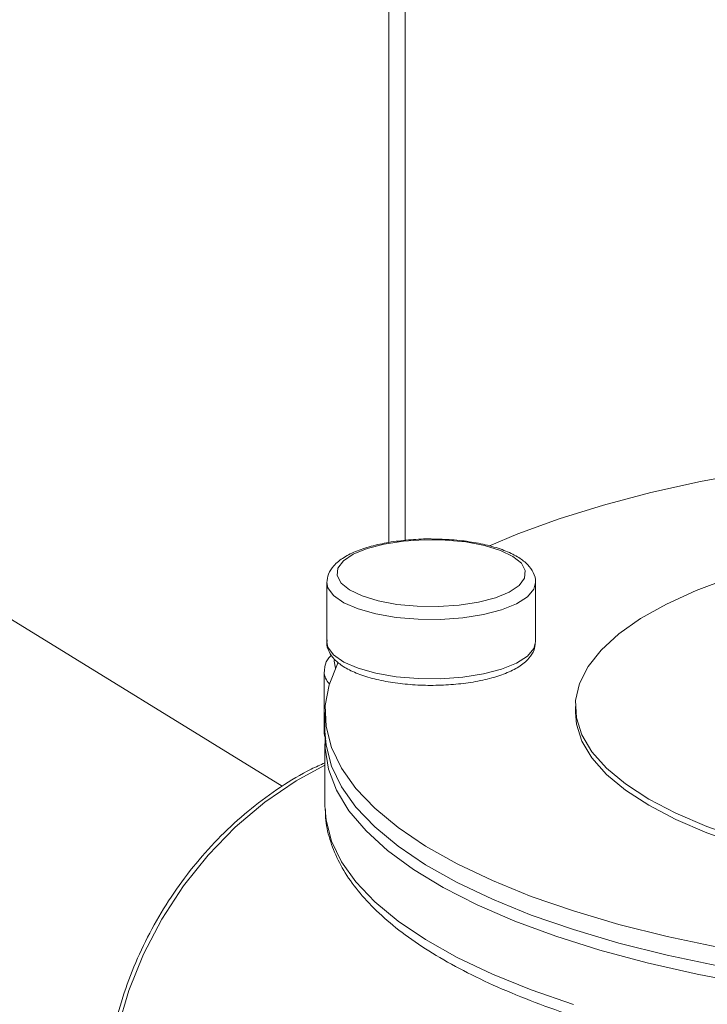
# Model space of a CAD drawing. Extents: x -125.3 to -107.2, y -65.1 to -57.
# Drawn here: x -122.5 to -122.4, y -61.1 to -61 of the extents above; entities that cross this region are included whole.
import ezdxf

# ---------------------------------------------------------------- set-up
doc = ezdxf.new("R2010")
doc.units = 0
doc.header["$MEASUREMENT"] = 0
doc.layers.get('0').update_dxf_attribs({"linetype": 'CONTINUOUS'})
doc.layers.add('Lines', color=7, linetype='CONTINUOUS')

# ---------------------------------------------------------------- blocks, each defined once
blk = doc.blocks.new('A$C08F6066E')
at = {"color": 7, "linetype": 'Continuous', "lineweight": 15}
for p, q in [((1.48171, 1.27796), (1.48171, 1.599012)), ((1.483347, 1.278171), (1.483347, 1.597582)), ((1.471016, 1.25353), (1.244008, 1.393221)), ((1.475504, 1.273951), (1.475504, 1.268007)), ((1.496422, 1.268007), (1.496422, 1.273951)), ((1.475231, 1.264975), (1.475231, 1.25903)), ((1.500416, 1.261539), (1.500416, 1.260913)), ((1.475315, 1.260913), (1.475315, 1.259042)), ((1.475315, 1.257791), (1.475315, 1.251534)), ((1.475315, 1.251534), (1.475319, 1.251253))]:
    blk.add_line(p, q, dxfattribs=at)
at = {"color": 7, "linetype": 'Continuous', "lineweight": 15, "flags": 128}
for points in [[(1.557485, 1.287556), (1.55259, 1.287658), (1.546678, 1.28763), (1.54079, 1.287438), (1.534962, 1.287083), (1.529231, 1.286565), (1.523632, 1.28589), (1.5182, 1.285061), (1.512967, 1.284083), (1.507966, 1.282962), (1.503229, 1.281705), (1.498783, 1.28032), (1.494657, 1.278815), (1.49181, 1.277624)], [(1.515842, 1.274402), (1.51251, 1.27315), (1.509534, 1.271789), (1.506941, 1.270332), (1.504757, 1.268794), (1.503, 1.267187), (1.501688, 1.265528), (1.500833, 1.263832), (1.500442, 1.262114), (1.500521, 1.26039), (1.501066, 1.258678), (1.502075, 1.256992), (1.503537, 1.255349), (1.505438, 1.253763), (1.507761, 1.25225), (1.510485, 1.250824), (1.513583, 1.249498), (1.517027, 1.248284)], [(1.49069, 1.271981), (1.492394, 1.272427), (1.493775, 1.272997), (1.494764, 1.273662), (1.495312, 1.274389), (1.495391, 1.275141), (1.494998, 1.27588), (1.494151, 1.276569), (1.492894, 1.277174), (1.491289, 1.277665), (1.489417, 1.278017), (1.487372, 1.278211), (1.485256, 1.278239), (1.483176, 1.278099), (1.481235, 1.277799), (1.479532, 1.277352), (1.478151, 1.276782), (1.477162, 1.276117), (1.476614, 1.27539), (1.476534, 1.274639), (1.476928, 1.2739), (1.477775, 1.27321), (1.479032, 1.272605), (1.480637, 1.272114), (1.482509, 1.271763), (1.484554, 1.271568), (1.486669, 1.27154), (1.48875, 1.27168), (1.49069, 1.271981)], [(1.491192, 1.270733), (1.489123, 1.270409), (1.486906, 1.27025), (1.484644, 1.270265), (1.482445, 1.270452), (1.48041, 1.270802), (1.478634, 1.2713), (1.477202, 1.271922), (1.476179, 1.272638), (1.475613, 1.273416), (1.475504, 1.273948)], [(1.496422, 1.273965), (1.496252, 1.273284), (1.495607, 1.272514), (1.494512, 1.271811), (1.493017, 1.271208), (1.491192, 1.270733)], [(1.475504, 1.268007), (1.475613, 1.267472), (1.476179, 1.266694), (1.477202, 1.265978), (1.478634, 1.265356), (1.48041, 1.264858), (1.482445, 1.264508), (1.484644, 1.264321), (1.486906, 1.264306), (1.489123, 1.264465), (1.491192, 1.264789)], [(1.491192, 1.264789), (1.493017, 1.265264), (1.494512, 1.265866), (1.495607, 1.266569), (1.496252, 1.26734), (1.496422, 1.268007)], [(1.476276, 1.266225), (1.476246, 1.266071), (1.476363, 1.265362)], [(1.476594, 1.265823), (1.476576, 1.265789), (1.475727, 1.26371), (1.475341, 1.261614), (1.475418, 1.259513), (1.475959, 1.257421), (1.476961, 1.255351), (1.478416, 1.253315), (1.480317, 1.251326), (1.482651, 1.249396), (1.485404, 1.247536), (1.488559, 1.24576), (1.492097, 1.244077), (1.495995, 1.242497), (1.500231, 1.241031), (1.504777, 1.239688), (1.509605, 1.238476), (1.514687, 1.237402), (1.51999, 1.236473), (1.525482, 1.235694), (1.525875, 1.235645)], [(1.500416, 1.260913), (1.500521, 1.259765), (1.501066, 1.258052), (1.502075, 1.256367), (1.503537, 1.254723), (1.505438, 1.253138), (1.507761, 1.251625), (1.510485, 1.250199), (1.513583, 1.248872), (1.517027, 1.247659), (1.520784, 1.246569), (1.523162, 1.245982)], [(1.475231, 1.25903), (1.475236, 1.258918), (1.475341, 1.258494)], [(1.475315, 1.259042), (1.475418, 1.257642), (1.475959, 1.25555), (1.476961, 1.25348), (1.478416, 1.251444), (1.480317, 1.249455), (1.482651, 1.247525), (1.485404, 1.245666), (1.488559, 1.243889), (1.492097, 1.242206), (1.495995, 1.240626), (1.500231, 1.239161), (1.504777, 1.237817), (1.509605, 1.236605), (1.514687, 1.235531), (1.51999, 1.234602), (1.525482, 1.233823), (1.531129, 1.2332)], [(1.534652, 1.231646), (1.528906, 1.232174), (1.523295, 1.232861), (1.517854, 1.233703), (1.512616, 1.234694), (1.507615, 1.235829), (1.50288, 1.2371), (1.498442, 1.2385), (1.494329, 1.24002), (1.490564, 1.24165), (1.487173, 1.24338), (1.484176, 1.2452), (1.481591, 1.247098), (1.479435, 1.249063), (1.477722, 1.251081), (1.476461, 1.253142), (1.475661, 1.255231), (1.475326, 1.257336), (1.475335, 1.258417)], [(1.475315, 1.255638), (1.472418, 1.254065), (1.469275, 1.251926), (1.466319, 1.249435), (1.463589, 1.246626), (1.461125, 1.243538), (1.458961, 1.240216), (1.457128, 1.236706), (1.455651, 1.233056), (1.454551, 1.229319), (1.453844, 1.225547), (1.453539, 1.221792), (1.453641, 1.218108), (1.454148, 1.214546), (1.455053, 1.211156), (1.456343, 1.207986), (1.458001, 1.20508), (1.45843, 1.204456)], [(1.475319, 1.251253), (1.475418, 1.250134), (1.475959, 1.248042), (1.476961, 1.245972), (1.478416, 1.243936), (1.480317, 1.241946), (1.482651, 1.240016), (1.485404, 1.238157), (1.488559, 1.236381), (1.492097, 1.234697), (1.495995, 1.233118), (1.500231, 1.231652)]]:
    blk.add_lwpolyline(points, dxfattribs=at)
at = {"color": 7, "linetype": 'Continuous', "lineweight": 15}
blk.add_arc((1.476941, 1.265045), 0.00171, 181.48931, 226.21827, dxfattribs=at)
for points, knots in [([(1.486073, 1.27831), (1.48604, 1.278312), (1.485325, 1.27834), (1.483911, 1.278253), (1.481935, 1.278039), (1.480109, 1.277661), (1.4785, 1.277147), (1.477152, 1.276488), (1.476207, 1.275723), (1.475609, 1.274854), (1.475544, 1.274237), (1.475513, 1.273948)], [0, 0, 0, 0, 0.0063826, 0.1354677, 0.26475, 0.3946621, 0.5259115, 0.6596687, 0.7976672, 0.9051455, 1, 1, 1, 1]), ([(1.496411, 1.273975), (1.496414, 1.273994), (1.496474, 1.274327), (1.496213, 1.274985), (1.495656, 1.275785), (1.494746, 1.276493), (1.493484, 1.277124), (1.491874, 1.277649), (1.490028, 1.278028), (1.48807, 1.278266), (1.486726, 1.278296), (1.486073, 1.27831)], [0, 0, 0, 0, 0.006361, 0.11369, 0.219832, 0.338517, 0.472578, 0.608927, 0.742776, 0.87502, 1, 1, 1, 1]), ([(1.47555, 1.268204), (1.475532, 1.268121), (1.475443, 1.267725), (1.475692, 1.266998), (1.476252, 1.266194), (1.47715, 1.265483), (1.478401, 1.26485), (1.480003, 1.264323), (1.481844, 1.263936), (1.483832, 1.263701), (1.485895, 1.263618), (1.487954, 1.263691), (1.489631, 1.263875), (1.490567, 1.264053), (1.490892, 1.264114)], [0, 0, 0, 0, 0.020855, 0.099889, 0.177799, 0.26468, 0.363002, 0.463266, 0.561691, 0.658911, 0.755546, 0.852026, 0.948648, 1, 1, 1, 1]), ([(1.490892, 1.264114), (1.491203, 1.264183), (1.492114, 1.264384), (1.49346, 1.264827), (1.494805, 1.265488), (1.495738, 1.266258), (1.49631, 1.267094), (1.496366, 1.267666), (1.49639, 1.267911)], [0, 0, 0, 0, 0.103258, 0.302703, 0.505753, 0.715291, 0.877727, 1, 1, 1, 1]), ([(1.475982, 1.266662), (1.47589, 1.266575), (1.475559, 1.266264), (1.475276, 1.265689), (1.475277, 1.265194), (1.475278, 1.265016)], [0, 0, 0, 0, 0.199131, 0.711608, 1, 1, 1, 1]), ([(1.475281, 1.259126), (1.475258, 1.258979), (1.475214, 1.258701), (1.475334, 1.25845), (1.475391, 1.258331)], [0, 0, 0, 0, 0.527824, 1, 1, 1, 1]), ([(1.475315, 1.255875), (1.474853, 1.255672), (1.473328, 1.255002), (1.470849, 1.253486), (1.467921, 1.251365), (1.465179, 1.248916), (1.462651, 1.246196), (1.460371, 1.243233), (1.458366, 1.240065), (1.456662, 1.23673), (1.45528, 1.233271), (1.454238, 1.229729), (1.453549, 1.226148), (1.453223, 1.222573), (1.453265, 1.219049), (1.453677, 1.21562), (1.45445, 1.212328), (1.455589, 1.209229), (1.456857, 1.206649), (1.457872, 1.205227), (1.458272, 1.204667)], [0, 0, 0, 0, 0.025404, 0.083831, 0.142319, 0.200848, 0.259404, 0.317978, 0.376567, 0.435169, 0.493785, 0.552412, 0.611049, 0.669685, 0.728308, 0.786894, 0.845414, 0.903833, 0.962113, 1, 1, 1, 1]), ([(1.475369, 1.251202), (1.475365, 1.250926), (1.475348, 1.249928), (1.475753, 1.248219), (1.476568, 1.24611), (1.477809, 1.244047), (1.479449, 1.242027), (1.4815, 1.240058), (1.48395, 1.238156), (1.486779, 1.236337), (1.489964, 1.234614), (1.493479, 1.232995), (1.497303, 1.231486), (1.501413, 1.230093), (1.505789, 1.22882), (1.510407, 1.227672), (1.515241, 1.226654), (1.520267, 1.22577), (1.525458, 1.225025), (1.530785, 1.224421), (1.53622, 1.223963), (1.541733, 1.223651), (1.547294, 1.223487), (1.552873, 1.223473), (1.558439, 1.223608), (1.563962, 1.223891), (1.569412, 1.224322), (1.57476, 1.224897), (1.579975, 1.225614), (1.58503, 1.22647), (1.589897, 1.227461), (1.594551, 1.228582), (1.598968, 1.229828), (1.603123, 1.231194), (1.606996, 1.232675), (1.610566, 1.234267), (1.613814, 1.235965), (1.616724, 1.237766), (1.619277, 1.239667), (1.621452, 1.241665), (1.623224, 1.243752), (1.624577, 1.245911), (1.625465, 1.248118), (1.625909, 1.250045), (1.625881, 1.251222), (1.625871, 1.251653)], [0, 0, 0, 0, 0.00845, 0.030553, 0.052785, 0.075486, 0.098794, 0.122628, 0.146787, 0.171078, 0.195366, 0.219601, 0.243773, 0.267886, 0.291949, 0.315968, 0.339952, 0.36391, 0.387845, 0.411763, 0.435669, 0.459566, 0.483457, 0.507344, 0.531232, 0.555122, 0.579016, 0.602919, 0.626832, 0.65076, 0.674707, 0.698679, 0.722681, 0.746722, 0.770809, 0.794952, 0.819162, 0.843444, 0.867795, 0.892182, 0.916478, 0.940487, 0.963967, 0.986788, 1, 1, 1, 1])]:
    blk.add_open_spline(points, degree=3, knots=knots, dxfattribs=at)

msp = doc.modelspace()

# ---------------------------------------------------------------- block references
at = {"layer": 'Lines', "linetype": 'Continuous'}
msp.add_blockref('A$C08F6066E', (-123.934141, -62.299172), dxfattribs=at)

doc.saveas('drawing.dxf')
